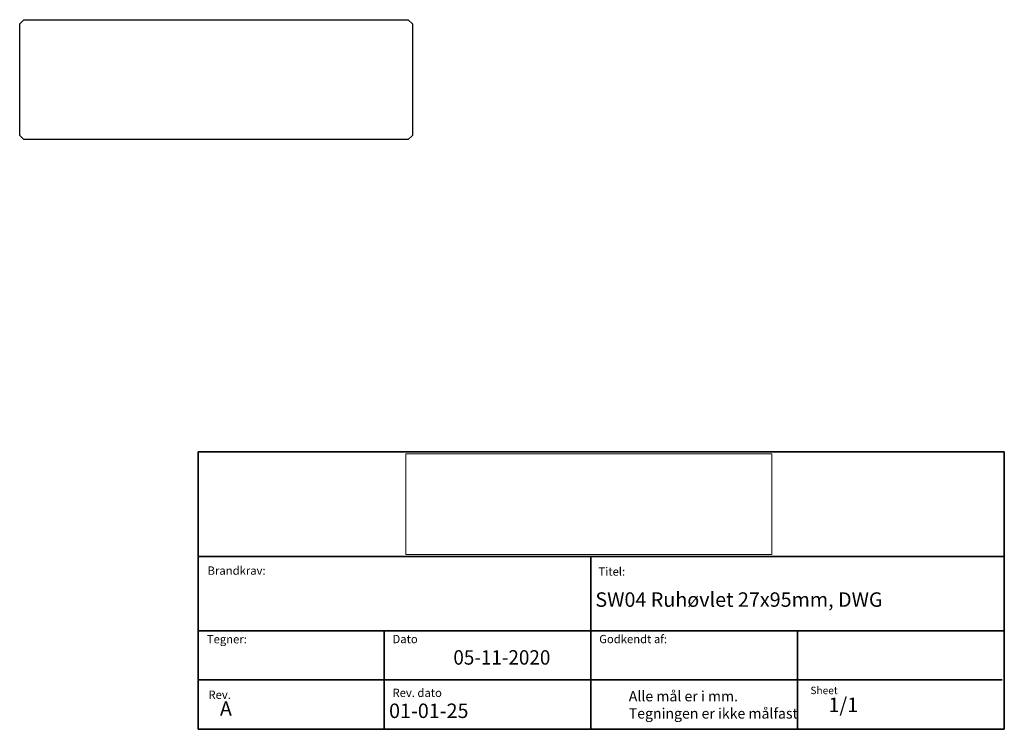
# Model space of a CAD drawing. Units: millimetres. Extents: x 172 to 410, y 10 to 182.
import ezdxf
from ezdxf.enums import TextEntityAlignment as Align

# ---------------------------------------------------------------- set-up
doc = ezdxf.new("R2010")
doc.units = ezdxf.units.MM
doc.header["$LTSCALE"] = 0.75
doc.linetypes.add('CENTER2', pattern=[28.575, 19.05, -3.175, 3.175, -3.175])
for name, color, linetype, lineweight in [('GD&T Symbols', 7, 'Continuous', 25), ('Notes', 7, 'Continuous', 25), ('TitleBlock', 7, 'Continuous', 35), ('Visible', 7, 'Continuous', 50)]:
    doc.layers.add(name, color=color, linetype=linetype, lineweight=lineweight)
doc.styles.add('FusionTitle', font='txt')
doc.styles.get("Standard").update_dxf_attribs({"font": 'arial.ttf'})
picture_1 = doc.add_image_def('image1.png', size_in_pixel=(1160, 319))

# ---------------------------------------------------------------- blocks, each defined once
blk = doc.blocks.new('Superwood tegningshoved')
at = {"layer": 'TitleBlock'}
for p, q in [((0, 67.1), (-195, 67.1)), ((-195, 67.1), (-195, 0)), ((0, 0), (0, 67.1)), ((-195, 41.81), (0, 41.81)), ((-195, 0), (0, 0))]:
    blk.add_line(p, q, dxfattribs=at)
at = {"layer": 'TitleBlock', "lineweight": 35}
for p, q in [((-100, 41.81), (-100, 0)), ((-195, 23.85), (0, 23.85)), ((-150, 23.85), (-150, 0)), ((-50, 23.85), (-50, 0)), ((-195, 11.97), (-0.52, 11.97))]:
    blk.add_line(p, q, dxfattribs=at)
at = {"layer": 'TitleBlock', "style": 'FusionTitle'}
blk.add_text('Sheet', height=1.8, dxfattribs=at).set_placement((-46.91, 10.3), align=Align.TOP_LEFT)
at = {"layer": 'TitleBlock', "lineweight": 35, "char_height": 2, "attachment_point": 1}
for s, width, insert in [('Brandkrav:', 51, (-192.74, 39.39)), ('Brandkrav:', 51, (-192.74, 39.39)), ('Brandkrav:', 51, (-192.74, 39.39)), ('Titel:', 51, (-98.19, 39.16)), ('Tegner:', 51, (-192.93, 22.8)), ('Rev.', 12, (-192.54, 9.36))]:
    blk.add_mtext_dynamic_manual_height_columns(s, width=width, gutter_width=17.5, heights=[0], dxfattribs=dict(at, insert=insert))
at = {"layer": 'TitleBlock', "linetype": 'CENTER2', "lineweight": 35, "char_height": 2, "attachment_point": 1}
for s, insert in [('Dato', (-148.01, 22.83)), ('Godkendt af:', (-98.01, 22.83)), ('Godkendt af:', (-98.01, 22.83)), ('Rev. dato', (-148.01, 9.83)), ('Rev. dato', (-148.01, 9.83))]:
    blk.add_mtext_dynamic_manual_height_columns(s, width=30, gutter_width=17.5, heights=[0], dxfattribs=dict(at, insert=insert))
at = {"layer": 'TitleBlock', "lineweight": 25, "style": 'FusionTitle'}
for p in [(-192.92, 32.51), (-193.06, 26.39)]:
    blk.add_attdef('TECHNICAL_REFERENCE', p, '', height=3, dxfattribs=at)
at = {"layer": 'TitleBlock', "lineweight": 35, "style": 'FusionTitle'}
blk.add_attdef('TITLE_1', (-98.93, 29.63), '', height=3.5, dxfattribs=at)
at = {"layer": 'TitleBlock', "style": 'FusionTitle'}
blk.add_attdef('CREATED_DATE', text='', height=3.5, dxfattribs=at).set_placement((-109.82, 15.64), align=Align.RIGHT)
at = {"layer": 'TitleBlock', "lineweight": 25}
for p in [(-90.06, 7.58), (-90.06, 2.58)]:
    blk.add_attdef('Note', p, '', height=3, dxfattribs=at)
at = {"layer": 'TitleBlock', "style": 'FusionTitle'}
for tag, p in [('SHEET', (-38.95, 5.48)), ('REV', (-188.31, 4.56))]:
    blk.add_attdef(tag, text='', height=3.5, dxfattribs=at).set_placement(p, align=Align.MIDDLE)
blk.add_attdef('DATE_OF_ISSUE', (-148.84, 2.73), '', height=3.5, dxfattribs=at)

msp = doc.modelspace()

# ---------------------------------------------------------------- linework, layer by layer
at = {"layer": 'Visible', "lineweight": 25, "extrusion": (0, 1, 0)}
for p, q in [((172.8, 181.65), (171.8, 180.65)), ((172.8, 181.65), (265.8, 181.65)), ((265.8, 181.65), (266.8, 180.65)), ((171.8, 153.65), (171.8, 180.65)), ((266.8, 180.65), (266.8, 153.65)), ((171.8, 153.65), (172.8, 152.65)), ((265.8, 152.65), (172.8, 152.65)), ((266.8, 153.65), (265.8, 152.65))]:
    msp.add_line(p, q, dxfattribs=at)

# ---------------------------------------------------------------- block references
at = {"layer": 'TitleBlock', "lineweight": 25}
ref = msp.add_blockref('Superwood tegningshoved', (410, 10), dxfattribs=at)
ref.add_attrib('DATE_OF_ISSUE', '01-01-25', (261.16, 12.73), dxfattribs={"height": 3.5, "style": 'FusionTitle'})
ref.add_attrib('REV', 'A', dxfattribs={"height": 3.5, "style": 'FusionTitle'}).set_placement((221.69, 14.56), align=Align.MIDDLE)
ref.add_attrib('CREATED_DATE', '05-11-2020', dxfattribs={"height": 3.5, "style": 'FusionTitle', "width": 0.957272}).set_placement((300.18, 25.64), align=Align.RIGHT)
ref.add_attrib('SHEET', '1/1', dxfattribs={"height": 3.5, "style": 'FusionTitle'}).set_placement((371.05, 15.48), align=Align.MIDDLE)
ref.add_attrib('TITLE_1', 'SW04 Ruhøvlet 27x95mm, DWG', (311.07, 39.63), dxfattribs={"lineweight": 35, "height": 3.5, "style": 'FusionTitle'})

# ---------------------------------------------------------------- texts
at = {"layer": 'Notes', "lineweight": 25, "insert": (319.15, 19.26), "char_height": 2.5, "attachment_point": 1}
msp.add_mtext_dynamic_manual_height_columns('Alle mål er i mm.\\PTegningen er ikke målfast', width=47.7615, gutter_width=17.5, heights=[0], dxfattribs=at)

# ---------------------------------------------------------------- referenced raster images: frames only (the image files are external)
at = {"layer": 'GD&T Symbols', "linetype": 'Continuous', "lineweight": 0}
image = msp.add_image(picture_1, insert=(265.22, 52.32), size_in_units=(88.51, 24.34), dxfattribs=at)
image.dxf.flags = 15

doc.saveas('drawing.dxf')
